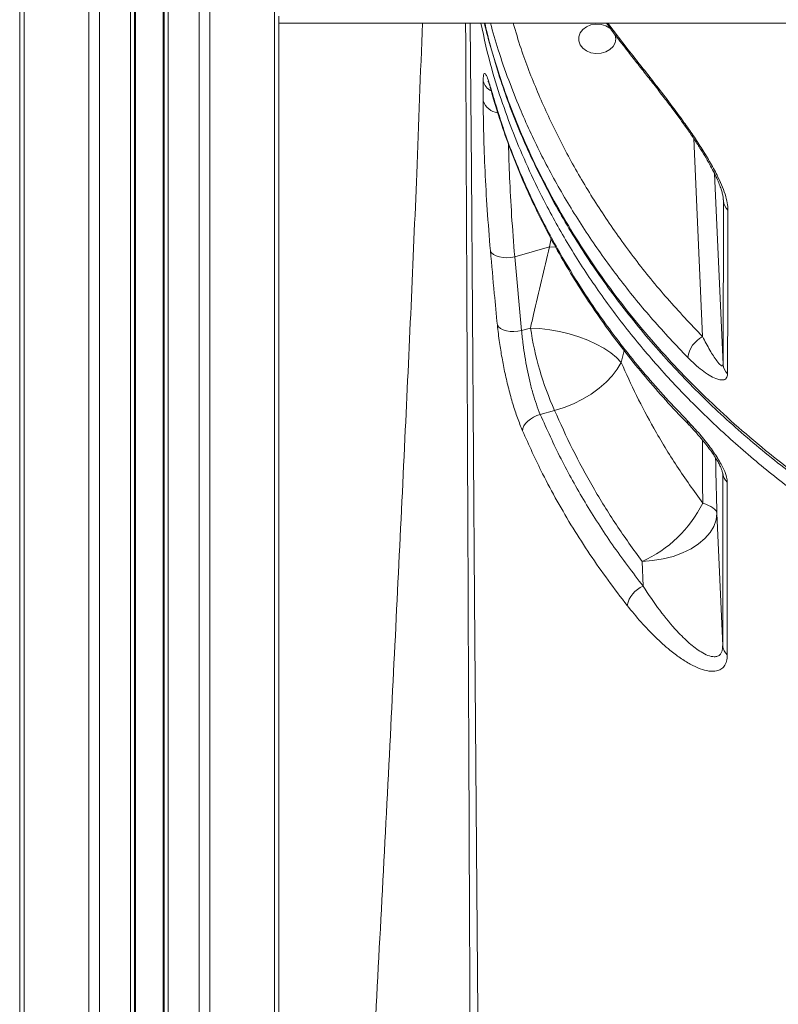
# Model space of a CAD drawing. Units: millimetres. Extents: x -11660 to 18423, y -2077 to 9633.
# Drawn here: x 5166 to 5368, y 6564 to 6827 of the extents above; entities that cross this region are included whole.
import ezdxf

# ---------------------------------------------------------------- set-up
doc = ezdxf.new("R2010")
doc.units = ezdxf.units.MM

msp = doc.modelspace()

# ---------------------------------------------------------------- linework, layer by layer
at = {"color": 7, "linetype": 'Continuous', "lineweight": 15}
for p, q in [((5165.51, 7636.06), (5165.51, 6086.06)), ((5166.68, 7636.06), (5166.68, 6086.06)), ((5183.97, 7636.06), (5183.97, 6086.06)), ((5186.8, 7636.06), (5186.8, 6086.06)), ((5195.14, 7636.06), (5195.14, 6086.06)), ((5196.14, 7636.06), (5196.14, 6086.06)), ((5196.47, 7636.06), (5196.47, 6086.06)), ((5203.81, 7636.06), (5203.81, 6086.06)), ((5204.14, 7636.06), (5204.14, 6086.06)), ((5205.14, 7636.06), (5205.14, 6086.06)), ((5213.48, 7636.06), (5213.48, 6086.06)), ((5216.31, 7636.06), (5216.31, 6086.06)), ((5233.6, 7636.06), (5233.6, 6086.06)), ((5234.77, 6827.92), (5234.77, 6086.06)), ((5234.77, 6826.06), (5904.77, 6826.06)), ((5289.34, 6805.29), (5289.33, 6810.55)), ((5353.41, 6734.87), (5353.51, 6778.61)), ((5297.76, 6763.64), (5307.05, 6766.3)), ((5307.05, 6766.3), (5307.05, 6766.3)), ((5297.76, 6763.64), (5299.59, 6743.91)), ((5301.98, 6744.6), (5299.59, 6743.91)), ((5304.58, 6721.48), (5308.4, 6722.58)), ((5353.33, 6659.7), (5353.33, 6705.84)), ((5353.33, 6659.7), (5351.76, 6695.09)), ((5331.77, 6682.22), (5332.06, 6675.6))]:
    msp.add_line(p, q, dxfattribs=at)
at = {"color": 8, "linetype": 'Continuous', "lineweight": 15}
for p, q in [((5322.64, 6826.06), (5328.07, 6818.95)), ((5291.34, 6808.75), (5291.41, 6808.26)), ((5345.59, 6795.21), (5347.94, 6742.3)), ((5353.41, 6734.87), (5351.15, 6785.86)), ((5353.48, 6779.25), (5353.51, 6778.61)), ((5353.51, 6778.61), (5353.48, 6779.01)), ((5307.46, 6768.54), (5307.05, 6766.3)), ((5308.71, 6766.21), (5307.05, 6766.3)), ((5308.71, 6766.21), (5307.05, 6766.3)), ((5326.21, 6735.42), (5326.97, 6738.58))]:
    msp.add_line(p, q, dxfattribs=at)
at = {"color": 8, "linetype": 'Continuous', "lineweight": 15, "flags": 128}
for points in [[(5285.9, 6826.06), (5286.2, 6786.62), (5287.06, 6672.21), (5288.26, 6516.92)], [(5328.07, 6818.95), (5328.16, 6818.41), (5328.4, 6817.98)]]:
    msp.add_lwpolyline(points, dxfattribs=at)
at = {"color": 7, "linetype": 'Continuous', "lineweight": 15, "flags": 128}
for points in [[(5324.64, 6822.87), (5324.8, 6821.88), (5324.62, 6820.82), (5324.07, 6819.84), (5323.21, 6819), (5322.1, 6818.38), (5320.82, 6818.02), (5319.46, 6817.95), (5318.13, 6818.17), (5316.92, 6818.66), (5315.92, 6819.4), (5315.22, 6820.31), (5314.85, 6821.35), (5314.85, 6822.42), (5315.22, 6823.45), (5315.92, 6824.37), (5316.92, 6825.1), (5318.13, 6825.6), (5319.46, 6825.81), (5320.82, 6825.74), (5322.1, 6825.38), (5323.21, 6824.76), (5323.46, 6824.57)], [(5291.27, 6765.23), (5291.59, 6764.71), (5292.11, 6764.25), (5292.81, 6763.87), (5293.67, 6763.59), (5294.64, 6763.43), (5295.67, 6763.38), (5296.73, 6763.45), (5297.76, 6763.64)], [(5299.59, 6743.91), (5298.58, 6743.72), (5297.54, 6743.64), (5296.52, 6743.67), (5295.56, 6743.83), (5294.71, 6744.09), (5294, 6744.45), (5293.47, 6744.89), (5293.13, 6745.4)], [(5326.21, 6735.42), (5324.96, 6736.71), (5323.41, 6737.97), (5321.59, 6739.18), (5319.53, 6740.3), (5317.28, 6741.33), (5314.86, 6742.25), (5312.33, 6743.03), (5309.73, 6743.66), (5307.11, 6744.14), (5304.51, 6744.46), (5301.98, 6744.6)], [(5326.21, 6735.42), (5325.17, 6733.62), (5323.82, 6731.84), (5322.19, 6730.11), (5320.3, 6728.48), (5318.19, 6726.96), (5315.91, 6725.58), (5313.48, 6724.38), (5310.97, 6723.38), (5308.4, 6722.58)], [(5304.58, 6721.48), (5303.66, 6721.18), (5302.77, 6720.77), (5301.95, 6720.26), (5301.23, 6719.69), (5300.64, 6719.07), (5300.21, 6718.42), (5299.94, 6717.77), (5299.85, 6717.14)], [(5354.55, 6703.4), (5354.55, 6697.25), (5354.55, 6672.64), (5354.55, 6657.26)], [(5347.98, 6697.81), (5348.81, 6697.52), (5349.54, 6697.21), (5350.18, 6696.88), (5350.71, 6696.54), (5351.14, 6696.19), (5351.45, 6695.83), (5351.66, 6695.46), (5351.76, 6695.09)], [(5331.77, 6682.22), (5334.61, 6682.43), (5337.4, 6682.88), (5340.07, 6683.56), (5342.58, 6684.48), (5344.86, 6685.59), (5346.88, 6686.89), (5348.59, 6688.34), (5349.95, 6689.92), (5350.95, 6691.59), (5351.55, 6693.33), (5351.76, 6695.09)]]:
    msp.add_lwpolyline(points, dxfattribs=at)
at = {"color": 8, "linetype": 'Continuous', "lineweight": 15}
for centre, radius, start, end in [((5293.24, 6811.63), 4.05, 195.3608, 244.5122), ((5293.72, 6806.71), 4.6, 198.0181, 264.0064), ((5345.37, 6719.7), 1.46, 176.249, 223.1127)]:
    msp.add_arc(centre, radius, start, end, dxfattribs=at)
at = {"color": 7, "linetype": 'Continuous', "lineweight": 15}
for centre, radius, start, end in [((5357.2, 6778.84), 3.7, 183.5106, 228.318), ((5385.96, 6757.17), 84.92, 188.5123, 204.036), ((5351.59, 6735.5), 7.72, 118.2983, 170.7673), ((5357.09, 6735.1), 3.69, 183.5176, 228.2706), ((5356.86, 6706.08), 3.54, 183.7832, 229.2701), ((5318.47, 6712.28), 32.87, 293.8704, 333.8905), ((5334.78, 6669.04), 7.1, 112.4699, 168.6251), ((5356.85, 6659.94), 3.54, 183.7831, 229.2542)]:
    msp.add_arc(centre, radius, start, end, dxfattribs=at)
for points, knots in [([(5273.1, 6826.06), (5272.6, 6812.65), (5271.25, 6775.68), (5268.36, 6713.15), (5264.63, 6636.42), (5261.82, 6583.22), (5260.36, 6555.74)], [0, 0, 0, 0, 0.149312, 0.411639, 0.69604, 1, 1, 1, 1]), ([(5289.68, 6826.06), (5289.69, 6826.03), (5290.22, 6823.66), (5291.53, 6818.84), (5293.68, 6811.66), (5296.2, 6804.42), (5299.01, 6797.26), (5302.13, 6790.19), (5305.54, 6783.2), (5309.24, 6776.3), (5313.24, 6769.49), (5317.54, 6762.77), (5322.12, 6756.16), (5326.99, 6749.66), (5332.12, 6743.3), (5337.51, 6737.08), (5343.14, 6731.03), (5349, 6725.15), (5355.09, 6719.45), (5361.41, 6713.93), (5367.95, 6708.58), (5374.71, 6703.43), (5381.67, 6698.46), (5388.82, 6693.7), (5396.13, 6689.16), (5403.61, 6684.84), (5411.28, 6680.71), (5419.15, 6676.78), (5427.21, 6673.05), (5435.45, 6669.52), (5443.88, 6666.2), (5452.47, 6663.09), (5461.23, 6660.19), (5470.14, 6657.51), (5479.19, 6655.06), (5488.37, 6652.83), (5497.66, 6650.84), (5507.02, 6649.09), (5516.45, 6647.59), (5525.94, 6646.33), (5535.48, 6645.32), (5545.07, 6644.55), (5554.7, 6644.05), (5562.94, 6643.79), (5567.96, 6643.8), (5569.77, 6643.81)], [0, 0, 0, 0, 0.00032, 0.023143, 0.047174, 0.071162, 0.095127, 0.119086, 0.143056, 0.167049, 0.191083, 0.215175, 0.239343, 0.263558, 0.2878, 0.311958, 0.336041, 0.360057, 0.384013, 0.407919, 0.431783, 0.455615, 0.479427, 0.503226, 0.526797, 0.550291, 0.573859, 0.597509, 0.621248, 0.64508, 0.669011, 0.693044, 0.717183, 0.741427, 0.765757, 0.790208, 0.814686, 0.839154, 0.86362, 0.888095, 0.912583, 0.937094, 0.961636, 0.98622, 1, 1, 1, 1]), ([(5322.3, 6826.06), (5323.2, 6824.81), (5325.16, 6822.08), (5327.28, 6819.43), (5328.42, 6818.01)], [0, 0, 0, 0, 0.461631, 1, 1, 1, 1]), ([(5328.07, 6818.95), (5329.23, 6817.49), (5331.56, 6814.57), (5335.21, 6809.93), (5338.92, 6805.1), (5342.26, 6800.58), (5345.15, 6796.49), (5347.57, 6792.85), (5349.86, 6789.14), (5351.7, 6785.76), (5353.07, 6782.81), (5354.01, 6780.32), (5354.62, 6778.01), (5354.7, 6776.72), (5354.74, 6776.08)], [0, 0, 0, 0, 0.116222, 0.232908, 0.349289, 0.465093, 0.543175, 0.621204, 0.699621, 0.777894, 0.833211, 0.888466, 0.944249, 1, 1, 1, 1]), ([(5328.4, 6817.98), (5328.85, 6817.43), (5330.14, 6815.8), (5332.32, 6813.05), (5334.97, 6809.66), (5337.53, 6806.36), (5339.94, 6803.18), (5342.07, 6800.29), (5344.02, 6797.54), (5345.81, 6794.91), (5347.42, 6792.42), (5348.85, 6790.09), (5350.08, 6787.94), (5351.1, 6785.99), (5351.93, 6784.23), (5352.56, 6782.72), (5353.01, 6781.42), (5353.3, 6780.35), (5353.45, 6779.51), (5353.47, 6779.16), (5353.48, 6779.01)], [0, 0, 0, 0, 0.048555, 0.141869, 0.229477, 0.323887, 0.400936, 0.471786, 0.537365, 0.598561, 0.656226, 0.709076, 0.757302, 0.801729, 0.842482, 0.879973, 0.912683, 0.943898, 0.976083, 1, 1, 1, 1]), ([(5289.33, 6810.55), (5289.35, 6811.15), (5289.39, 6812.35), (5289.7, 6812.82), (5290.19, 6812.22), (5290.76, 6810.75), (5291.18, 6809.33), (5291.34, 6808.75)], [0, 0, 0, 0, 0.209569, 0.419865, 0.632896, 0.849803, 1, 1, 1, 1]), ([(5290.65, 6810.57), (5290.66, 6810.55), (5290.68, 6810.51), (5290.82, 6810.16), (5291.03, 6809.55), (5291.24, 6808.89), (5291.37, 6808.38), (5291.41, 6808.24)], [0, 0, 0, 0, 0.165256, 0.366601, 0.612165, 0.89526, 1, 1, 1, 1]), ([(5291.34, 6808.75), (5292.55, 6804.71), (5294.97, 6796.64), (5299.67, 6784.75), (5305.18, 6772.95), (5311.62, 6761.32), (5318.94, 6749.88), (5326.04, 6740.21), (5334.23, 6730.1), (5340.06, 6723.89), (5343.91, 6719.8)], [0, 0, 0, 0, 0.125773, 0.251643, 0.377416, 0.506842, 0.636374, 0.7658, 0.845487, 1, 1, 1, 1]), ([(5291.42, 6808.26), (5291.49, 6808), (5292.16, 6805.43), (5293.73, 6800.46), (5296.16, 6793.36), (5298.97, 6786.2), (5302.08, 6779.13), (5305.48, 6772.14), (5309.18, 6765.23), (5313.18, 6758.41), (5317.45, 6751.7), (5322.01, 6745.11), (5326.85, 6738.65), (5331.97, 6732.3), (5337.38, 6726.07), (5341.51, 6721.54), (5343.91, 6719.15), (5344.33, 6718.73)], [0, 0, 0, 0, 0.008038, 0.078817, 0.154028, 0.229111, 0.304159, 0.379251, 0.454455, 0.529855, 0.605576, 0.680731, 0.755984, 0.831755, 0.907819, 0.983947, 1, 1, 1, 1]), ([(5291.27, 6765.23), (5290.96, 6768.92), (5290.36, 6776.33), (5289.79, 6786.7), (5289.42, 6796.53), (5289.37, 6802.36), (5289.34, 6805.29)], [0, 0, 0, 0, 0.245037, 0.491957, 0.744915, 1, 1, 1, 1]), ([(5354.74, 6776.08), (5354.74, 6774.14), (5354.71, 6764.44), (5354.68, 6749.87), (5354.64, 6737.22), (5354.63, 6732.34)], [0, 0, 0, 0, 0.133232, 0.666161, 1, 1, 1, 1]), ([(5293.13, 6745.4), (5292.85, 6748.21), (5292.2, 6754.81), (5291.61, 6761.43), (5291.27, 6765.23)], [0, 0, 0, 0, 0.426139, 1, 1, 1, 1]), ([(5307.05, 6766.3), (5305.63, 6760.28), (5303.91, 6753.04), (5302.25, 6745.81), (5301.98, 6744.6)], [0, 0, 0, 0, 0.832511, 1, 1, 1, 1]), ([(5299.85, 6717.14), (5299.39, 6718.25), (5298.49, 6720.48), (5297.25, 6724.28), (5296.13, 6728.31), (5295.15, 6732.47), (5294.34, 6736.65), (5293.62, 6741.07), (5293.3, 6743.86), (5293.13, 6745.4)], [0, 0, 0, 0, 0.138658, 0.277315, 0.415465, 0.553607, 0.691411, 0.829201, 1, 1, 1, 1]), ([(5299.59, 6743.91), (5299.72, 6742.69), (5299.93, 6740.48), (5300.45, 6736.96), (5301.04, 6733.66), (5301.76, 6730.34), (5302.59, 6727.16), (5303.53, 6724.13), (5304.23, 6722.37), (5304.58, 6721.48)], [0, 0, 0, 0, 0.172102, 0.308418, 0.44868, 0.584581, 0.724389, 0.860217, 1, 1, 1, 1]), ([(5347.94, 6742.3), (5348.59, 6741.05), (5349.87, 6738.62), (5351.53, 6736.04), (5352.67, 6734.7), (5353.19, 6734.42), (5353.38, 6734.56), (5353.4, 6734.78), (5353.41, 6734.87)], [0, 0, 0, 0, 0.326142, 0.638748, 0.817158, 0.915632, 0.965224, 1, 1, 1, 1]), ([(5354.63, 6732.34), (5354.56, 6731.91), (5354.42, 6731.04), (5353.54, 6730.69), (5352.54, 6730.74), (5351.29, 6731.12), (5349.7, 6731.94), (5347.81, 6733.26), (5345.89, 6734.85), (5344.62, 6736.11), (5343.98, 6736.74)], [0, 0, 0, 0, 0.118212, 0.236069, 0.328116, 0.420338, 0.565462, 0.710857, 0.8554, 1, 1, 1, 1]), ([(5347.98, 6697.81), (5345.64, 6701.08), (5340.96, 6707.61), (5335.16, 6717.24), (5330.2, 6726.51), (5327.54, 6732.45), (5326.21, 6735.42)], [0, 0, 0, 0, 0.271461, 0.543764, 0.771635, 1, 1, 1, 1]), ([(5304.58, 6721.48), (5306.37, 6717.52), (5309.96, 6709.59), (5316.45, 6697.99), (5323.71, 6686.59), (5329.28, 6679.27), (5332.06, 6675.6)], [0, 0, 0, 0, 0.247927, 0.496667, 0.747909, 1, 1, 1, 1]), ([(5308.4, 6722.58), (5309.96, 6719.11), (5313.09, 6712.17), (5318.64, 6701.98), (5324.78, 6691.94), (5329.44, 6685.47), (5331.77, 6682.22)], [0, 0, 0, 0, 0.248371, 0.497383, 0.748359, 1, 1, 1, 1]), ([(5343.91, 6719.8), (5344.88, 6718.77), (5346.82, 6716.73), (5349.59, 6713.31), (5351.96, 6709.93), (5353.57, 6707.02), (5354.42, 6704.81), (5354.51, 6703.83), (5354.55, 6703.4)], [0, 0, 0, 0, 0.221113, 0.441689, 0.634339, 0.795848, 0.910302, 1, 1, 1, 1]), ([(5344.3, 6718.72), (5344.69, 6718.32), (5345.63, 6717.35), (5347.14, 6715.62), (5348.68, 6713.76), (5350, 6712.02), (5351.05, 6710.5), (5351.87, 6709.18), (5352.5, 6708.05), (5352.91, 6707.14), (5353.16, 6706.42), (5353.27, 6706), (5353.29, 6705.81), (5353.29, 6705.85), (5353.29, 6705.86)], [0, 0, 0, 0, 0.109591, 0.262247, 0.414685, 0.531999, 0.634262, 0.723675, 0.790335, 0.855466, 0.91084, 0.95712, 0.995525, 1, 1, 1, 1]), ([(5327.82, 6670.44), (5326.09, 6672.68), (5322.62, 6677.18), (5317.81, 6684.09), (5313.28, 6691.14), (5309.07, 6698.32), (5304.43, 6706.95), (5301.58, 6713.29), (5299.85, 6717.14)], [0, 0, 0, 0, 0.15228, 0.304653, 0.457027, 0.610161, 0.763295, 1, 1, 1, 1]), ([(5332.06, 6675.6), (5333.53, 6673.4), (5336.45, 6669.01), (5340.64, 6663.99), (5344.39, 6660.28), (5347.18, 6658.17), (5349.42, 6657.02), (5350.91, 6656.68), (5352, 6656.85), (5352.69, 6657.32), (5353.11, 6658.09), (5353.3, 6658.88), (5353.32, 6659.49), (5353.33, 6659.7)], [0, 0, 0, 0, 0.1909023, 0.3815875, 0.5115388, 0.6412221, 0.7200445, 0.7986873, 0.8497703, 0.9007649, 0.9395141, 0.9782328, 1, 1, 1, 1]), ([(5354.55, 6657.26), (5354.51, 6656.66), (5354.42, 6655.46), (5353.81, 6654.19), (5352.9, 6653.34), (5351.53, 6652.82), (5349.67, 6652.83), (5347.28, 6653.48), (5344.69, 6654.7), (5341.97, 6656.4), (5338.84, 6658.77), (5335.33, 6661.93), (5331.49, 6665.93), (5329.04, 6668.94), (5327.82, 6670.44)], [0, 0, 0, 0, 0.054681, 0.109404, 0.1639, 0.218456, 0.298955, 0.379604, 0.464547, 0.549813, 0.63494, 0.756463, 0.878309, 1, 1, 1, 1])]:
    msp.add_open_spline(points, degree=3, knots=knots, dxfattribs=at)
at = {"color": 8, "linetype": 'Continuous', "lineweight": 15}
for points, knots in [([(5285.98, 6519.74), (5285.91, 6535.8), (5285.69, 6586.21), (5285.35, 6665.83), (5284.99, 6749.17), (5284.76, 6800.87), (5284.66, 6823.37), (5284.64, 6826.06)], [0, 0, 0, 0, 0.157249, 0.493524, 0.779584, 0.973562, 1, 1, 1, 1]), ([(5850.84, 6826.06), (5849.92, 6821.92), (5848.08, 6813.68), (5844.09, 6801.57), (5839.37, 6789.69), (5833.75, 6777.92), (5827.24, 6766.31), (5819.83, 6754.91), (5811.69, 6743.95), (5802.86, 6733.48), (5793.4, 6723.51), (5783.15, 6713.87), (5772.13, 6704.61), (5760.35, 6695.78), (5748.06, 6687.57), (5735.33, 6679.99), (5722.21, 6673.04), (5708.49, 6666.62), (5694.2, 6660.75), (5679.37, 6655.49), (5664.32, 6650.95), (5649.12, 6647.12), (5633.83, 6643.98), (5618.18, 6641.5), (5602.23, 6639.7), (5586.03, 6638.6), (5571.18, 6638.27), (5557.75, 6638.49), (5545.71, 6639.09), (5533.7, 6640.1), (5520.5, 6641.65), (5506.21, 6643.9), (5490.91, 6647.01), (5475.7, 6650.81), (5460.65, 6655.34), (5445.81, 6660.57), (5431.51, 6666.41), (5417.78, 6672.82), (5404.64, 6679.75), (5391.89, 6687.31), (5379.59, 6695.5), (5367.78, 6704.31), (5356.74, 6713.56), (5346.47, 6723.18), (5336.99, 6733.14), (5328.13, 6743.6), (5319.96, 6754.55), (5312.53, 6765.94), (5306.5, 6776.64), (5301.67, 6786.51), (5297.8, 6795.49), (5294.44, 6804.62), (5291.2, 6814.79), (5289.6, 6821.99), (5288.7, 6826.06)], [0, 0, 0, 0, 0.019995, 0.039701, 0.059421, 0.079126, 0.099404, 0.119698, 0.139976, 0.159684, 0.179406, 0.199113, 0.219393, 0.23969, 0.259969, 0.27968, 0.299406, 0.319117, 0.3394, 0.3597, 0.379984, 0.399694, 0.41942, 0.439131, 0.459414, 0.479713, 0.499996, 0.515002, 0.530008, 0.545122, 0.560236, 0.579942, 0.599663, 0.61937, 0.639648, 0.659943, 0.680221, 0.69993, 0.719654, 0.739362, 0.759643, 0.779941, 0.800222, 0.819931, 0.839655, 0.859364, 0.879645, 0.899943, 0.920224, 0.935208, 0.950193, 0.965285, 0.980377, 1, 1, 1, 1]), ([(5289.78, 6826.06), (5289.98, 6825.19), (5290.86, 6821.27), (5292.91, 6814.34), (5295.95, 6805.31), (5299.54, 6796.31), (5303.63, 6787.37), (5308.24, 6778.49), (5313.34, 6769.75), (5318.85, 6761.27), (5324.75, 6753.08), (5331.01, 6745.17), (5337.7, 6737.45), (5344.86, 6729.88), (5352.47, 6722.51), (5360.55, 6715.33), (5369.04, 6708.42), (5377.8, 6701.89), (5386.79, 6695.78), (5395.98, 6690.04), (5405.5, 6684.62), (5415.4, 6679.47), (5425.66, 6674.64), (5436.29, 6670.12), (5447.19, 6665.97), (5458.12, 6662.26), (5469.01, 6658.95), (5479.85, 6656.04), (5490.86, 6653.46), (5502.08, 6651.2), (5513.48, 6649.28), (5525.07, 6647.7), (5536.75, 6646.48), (5548.01, 6645.67), (5559.02, 6645.18), (5566.11, 6645.12), (5569.77, 6645.09)], [0, 0, 0, 0, 0.008564, 0.03855, 0.068744, 0.098939, 0.12979, 0.160641, 0.191719, 0.222797, 0.252789, 0.282781, 0.312981, 0.343182, 0.374043, 0.404904, 0.435998, 0.467092, 0.49683, 0.526568, 0.556526, 0.586484, 0.617133, 0.647783, 0.678667, 0.709553, 0.738637, 0.767721, 0.796985, 0.82625, 0.856077, 0.885905, 0.915925, 0.945946, 0.972101, 1, 1, 1, 1]), ([(5343.98, 6736.74), (5340.83, 6740.07), (5334.54, 6746.72), (5326.01, 6757.2), (5318.1, 6768.11), (5310.93, 6779.47), (5304.53, 6791.24), (5299.69, 6801.74), (5296.04, 6810.99), (5293.39, 6818.58), (5291.94, 6823.68), (5291.26, 6826.06)], [0, 0, 0, 0, 0.125238, 0.250573, 0.375811, 0.504686, 0.633666, 0.762542, 0.841938, 0.926304, 1, 1, 1, 1]), ([(5297.37, 6826.06), (5298.03, 6823.8), (5299.87, 6817.6), (5303.78, 6807.62), (5309.01, 6796.15), (5315.1, 6784.9), (5322.02, 6773.83), (5329.81, 6762.99), (5338.4, 6752.38), (5344.76, 6745.66), (5347.94, 6742.3)], [0, 0, 0, 0, 0.074613, 0.204318, 0.334999, 0.465781, 0.596462, 0.730938, 0.865524, 1, 1, 1, 1]), ([(5296.09, 6793.73), (5296.18, 6790.79), (5296.36, 6784.77), (5296.89, 6774.69), (5297.47, 6767.33), (5297.76, 6763.64)], [0, 0, 0, 0, 0.321545, 0.659422, 1, 1, 1, 1]), ([(5347.93, 6714.64), (5347.93, 6713.49), (5347.95, 6707.84), (5347.97, 6702.25), (5347.98, 6697.81)], [0, 0, 0, 0, 0.205302, 1, 1, 1, 1]), ([(5351.76, 6695.09), (5351.66, 6699.65), (5351.55, 6704.56), (5351.44, 6709.51), (5351.43, 6709.86)], [0, 0, 0, 0, 0.9293407, 1, 1, 1, 1])]:
    msp.add_open_spline(points, degree=3, knots=knots, dxfattribs=at)

doc.saveas('drawing.dxf')
